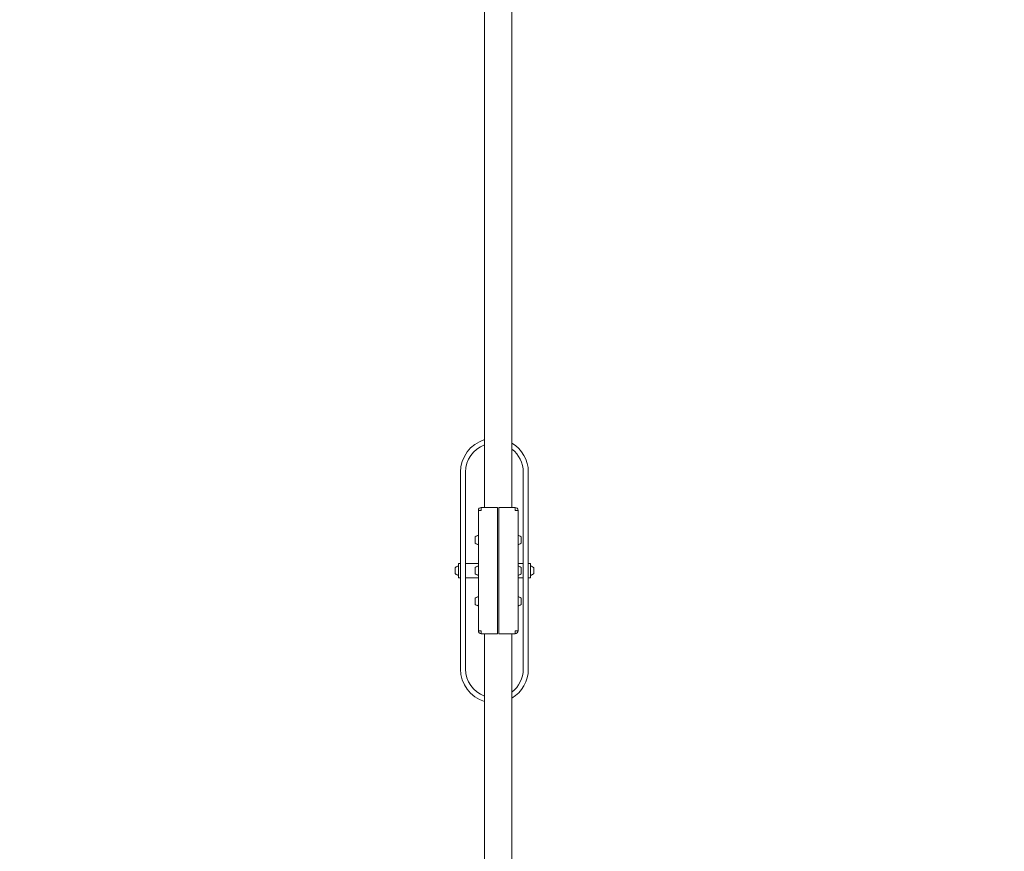
# Model space of a CAD drawing. Extents: x -9113 to 18915, y -1853 to 19230.
# Drawn here: x 11522 to 12887, y 3664 to 4817 of the extents above; entities that cross this region are included whole.
import ezdxf

# ---------------------------------------------------------------- set-up
doc = ezdxf.new("R2010")
doc.units = 0
doc.header["$MEASUREMENT"] = 0
doc.layers.add('B', color=3, linetype='Continuous')
doc.styles.add('KATALOG', font='Pluto Sans Light.otf')
doc.dimstyles.new('KATALOG', dxfattribs={"dimscale": 200, "dimtxt": 1.75, "dimasz": 1, "dimexe": 0, "dimexo": 0, "dimgap": 0.3, "dimtad": 1, "dimlfac": 0.001, "dimzin": 0, "dimtxsty": 'KATALOG', "dimblk1": 'KATPFEIL', "dimblk2": 'KATPFEIL', "dimsah": 1, "dimcen": 1, "dimse1": 1, "dimse2": 1, "dimclrd": 256, "dimclre": 256, "dimclrt": 3, "dimadec": 0, "dimazin": 0, "dimtfac": 1, "dimtmove": 0, "dimatfit": 3, "dimldrblk": 'KATPFEIL', "dimfxl": 0, "dimtvp": 1, "dimtolj": 1, "dimtzin": 0, "dimarcsym": 0})

# ---------------------------------------------------------------- blocks, each defined once
blk = doc.blocks.new('KATPFEIL')
at = {"layer": 'B', "ltscale": 1000}
for p, q in [((0, -1), (0, 1)), ((-1, 0), (0, 0)), ((1, 0), (0, 0))]:
    blk.add_line(p, q, dxfattribs=at)
blk = doc.blocks.new('*D18')
at = {"layer": 'B', "lineweight": -2, "transparency": 16777216}
blk.add_line((-8713.3, -1652.8), (17114.6, -1652.8), dxfattribs=at)
at = {"layer": 'DEFPOINTS', "color": 0, "transparency": 16777216}
for p in [(17314.6, 7453), (-8913.3, 6869.4), (17314.6, -1652.8)]:
    blk.add_point(p, dxfattribs=at)
at = {"layer": 'B', "lineweight": -2, "transparency": 16777216, "xscale": 200, "yscale": 200, "zscale": 200, "rotation": 180}
blk.add_blockref('KATPFEIL', (-8913.3, -1652.8), dxfattribs=at)
at = {"layer": 'B', "lineweight": -2, "transparency": 16777216, "xscale": 200, "yscale": 200, "zscale": 200}
blk.add_blockref('KATPFEIL', (17314.6, -1652.8), dxfattribs=at)
at = {"layer": 'B', "color": 3, "transparency": 16777216, "insert": (4200.6, -1371.5), "char_height": 350, "attachment_point": 5, "style": 'KATALOG'}
blk.add_mtext('\\A1;26,23', dxfattribs=at)
blk = doc.blocks.new('*D19')
at = {"layer": 'B', "lineweight": -2, "transparency": 16777216}
blk.add_line((-6729.5, -1052.8), (15130.3, -1052.8), dxfattribs=at)
at = {"layer": 'DEFPOINTS', "color": 0, "transparency": 16777216}
for p in [(15330.3, 7469.4), (-6929.5, 7277.4), (15330.3, -1052.8)]:
    blk.add_point(p, dxfattribs=at)
at = {"layer": 'B', "lineweight": -2, "transparency": 16777216, "xscale": 200, "yscale": 200, "zscale": 200, "rotation": 180}
blk.add_blockref('KATPFEIL', (-6929.5, -1052.8), dxfattribs=at)
at = {"layer": 'B', "lineweight": -2, "transparency": 16777216, "xscale": 200, "yscale": 200, "zscale": 200}
blk.add_blockref('KATPFEIL', (15330.3, -1052.8), dxfattribs=at)
at = {"layer": 'B', "color": 3, "transparency": 16777216, "insert": (4200.4, -771.5), "char_height": 350, "attachment_point": 5, "style": 'KATALOG'}
blk.add_mtext('\\A1;22,26', dxfattribs=at)
blk = doc.blocks.new('*D20')
at = {"layer": 'B', "lineweight": -2, "transparency": 16777216}
blk.add_line((18714.6, -52.3), (18714.6, 18830.4), dxfattribs=at)
at = {"layer": 'DEFPOINTS', "color": 0, "transparency": 16777216}
for p in [(9254, 19030.4), (18714.6, 19030.4), (7451, -252.3)]:
    blk.add_point(p, dxfattribs=at)
at = {"layer": 'B', "lineweight": -2, "transparency": 16777216, "xscale": 200, "yscale": 200, "zscale": 200}
for p, rotation in [((18714.6, 19030.4), 90), ((18714.6, -252.3), 270)]:
    blk.add_blockref('KATPFEIL', p, dxfattribs=dict(at, rotation=rotation))
at = {"layer": 'B', "color": 3, "transparency": 16777216, "insert": (18433.2, 9389.1), "char_height": 350, "attachment_point": 5, "rotation": 90, "style": 'KATALOG'}
blk.add_mtext('\\A1;19,28', dxfattribs=at)
blk = doc.blocks.new('*D21')
at = {"layer": 'B', "lineweight": -2, "transparency": 16777216}
blk.add_line((18114.6, 1447), (18114.6, 16880.1), dxfattribs=at)
at = {"layer": 'DEFPOINTS', "color": 0, "transparency": 16777216}
for p in [(9405.7, 17080.1), (18114.6, 17080.1), (7492.8, 1247)]:
    blk.add_point(p, dxfattribs=at)
at = {"layer": 'B', "lineweight": -2, "transparency": 16777216, "xscale": 200, "yscale": 200, "zscale": 200}
for p, rotation in [((18114.6, 17080.1), 90), ((18114.6, 1247), 270)]:
    blk.add_blockref('KATPFEIL', p, dxfattribs=dict(at, rotation=rotation))
at = {"layer": 'B', "color": 3, "transparency": 16777216, "insert": (17833.2, 9163.5), "char_height": 350, "attachment_point": 5, "rotation": 90, "style": 'KATALOG'}
blk.add_mtext('\\A1;15,83', dxfattribs=at)

msp = doc.modelspace()

# ---------------------------------------------------------------- linework, layer by layer
at = {"color": 0, "linetype": 'Continuous', "lineweight": 0}
for points in [[(12166.64, 4140.992), (12166.64, 5797.36)], [(12204.64, 4140.992), (12204.64, 5797.36)], [(12133.44, 4190.06), (12133.44, 4190.06)], [(12133.44, 4081.776), (12133.44, 4190.06)], [(12140.44, 4081.776), (12140.44, 4190.06)], [(12220.44, 4081.776), (12220.44, 4190.06)], [(12227.44, 4190.06), (12227.44, 4190.06)], [(12227.44, 4081.776), (12227.44, 4190.06)], [(12158.14, 4136.992), (12158.14, 3969.992)], [(12162.14, 4136.992), (12158.14, 4136.992)], [(12162.14, 4140.992), (12162.14, 4136.992)], [(12162.14, 4140.992), (12184.64, 4140.992)], [(12184.64, 4140.992), (12184.64, 4136.992)], [(12184.64, 3969.992), (12184.64, 4136.992)], [(12209.14, 4140.992), (12186.64, 4140.992)], [(12186.64, 4140.992), (12186.64, 4136.992)], [(12186.64, 3969.992), (12186.64, 4136.992)], [(12209.14, 4140.992), (12209.14, 4136.992)], [(12209.14, 4136.992), (12213.14, 4136.992)], [(12213.14, 4136.992), (12213.14, 3969.992)], [(12153.64, 4092.394), (12153.64, 4099.589)], [(12217.64, 4092.394), (12217.64, 4099.589)], [(12133.44, 4081.776), (12133.44, 4025.207)], [(12140.44, 4081.776), (12140.44, 4025.207)], [(12220.44, 4081.776), (12220.44, 4025.207)], [(12227.44, 4081.776), (12227.44, 4025.207)], [(12125.94, 4049.894), (12125.94, 4057.089)], [(12130.44, 4063.492), (12133.44, 4063.492)], [(12130.44, 4043.492), (12130.44, 4063.492)], [(12130.44, 4043.492), (12130.44, 4063.492)], [(12140.44, 4063.492), (12158.14, 4063.492)], [(12153.64, 4049.894), (12153.64, 4057.089)], [(12213.14, 4063.492), (12220.44, 4063.492)], [(12217.64, 4049.894), (12217.64, 4057.089)], [(12227.44, 4063.492), (12230.44, 4063.492)], [(12230.44, 4043.492), (12230.44, 4063.492)], [(12230.44, 4043.492), (12230.44, 4063.492)], [(12234.94, 4049.894), (12234.94, 4057.089)], [(12130.44, 4043.492), (12133.44, 4043.492)], [(12140.44, 4043.492), (12158.14, 4043.492)], [(12213.14, 4043.492), (12220.44, 4043.492)], [(12227.44, 4043.492), (12230.44, 4043.492)], [(12133.44, 4025.207), (12133.44, 3916.923)], [(12140.44, 3916.923), (12140.44, 4025.207)], [(12153.64, 4007.394), (12153.64, 4014.589)], [(12217.64, 4007.394), (12217.64, 4014.589)], [(12220.44, 4025.207), (12220.44, 3916.923)], [(12227.44, 3916.923), (12227.44, 4025.207)], [(12158.14, 3969.992), (12162.14, 3969.992)], [(12162.14, 3969.992), (12162.14, 3965.992)], [(12184.64, 3965.992), (12162.14, 3965.992)], [(12166.64, 2631.36), (12166.64, 3965.992)], [(12184.64, 3969.992), (12184.64, 3965.992)], [(12186.64, 3969.992), (12186.64, 3965.992)], [(12186.64, 3965.992), (12209.14, 3965.992)], [(12204.64, 2631.36), (12204.64, 3965.992)], [(12209.14, 3969.992), (12209.14, 3965.992)], [(12213.14, 3969.992), (12209.14, 3969.992)], [(12133.44, 3916.923), (12133.44, 3916.923)], [(12227.44, 3916.923), (12227.44, 3916.923)]]:
    msp.add_lwpolyline(points, dxfattribs=at)
for points in [[(12166.64, 4234.988, 0.32938958), (12133.44, 4190.06)], [(12166.64, 4227.604, 0.31442694), (12140.44, 4190.06)], [(12227.44, 4190.06, 0.2633231), (12204.64, 4230.351)], [(12220.44, 4190.06, 0.23441514), (12204.64, 4221.909)], [(12162.14, 4140.992, 0.41421356), (12158.14, 4136.992)], [(12213.14, 4136.992, 0.41421356), (12209.14, 4140.992)], [(12153.938, 4100.301, 0.19690733), (12153.64, 4099.589)], [(12156.791, 4102.119, 0.10585913), (12153.938, 4100.301)], [(12158.14, 4101.182, 0.52285802), (12156.791, 4102.119)], [(12214.489, 4102.119, 0.52285802), (12213.14, 4101.182)], [(12217.342, 4100.301, 0.10585913), (12214.489, 4102.119)], [(12217.64, 4099.589, 0.19690733), (12217.342, 4100.301)], [(12153.64, 4092.394, 0.19690733), (12153.938, 4091.682)], [(12153.938, 4091.682, 0.10585913), (12156.791, 4089.864)], [(12156.791, 4089.864, 0.52285802), (12158.14, 4090.801)], [(12213.14, 4090.801, 0.52285802), (12214.489, 4089.864)], [(12214.489, 4089.864, 0.10585913), (12217.342, 4091.682)], [(12217.342, 4091.682, 0.19690733), (12217.64, 4092.394)], [(12126.238, 4057.801, 0.19690733), (12125.94, 4057.089)], [(12129.091, 4059.619, 0.10585913), (12126.238, 4057.801)], [(12130.44, 4058.682, 0.52285802), (12129.091, 4059.619)], [(12153.938, 4057.801, 0.19690733), (12153.64, 4057.089)], [(12156.791, 4059.619, 0.10585913), (12153.938, 4057.801)], [(12158.14, 4058.682, 0.52285802), (12156.791, 4059.619)], [(12214.489, 4059.619, 0.52285802), (12213.14, 4058.682)], [(12217.342, 4057.801, 0.10585913), (12214.489, 4059.619)], [(12217.64, 4057.089, 0.19690733), (12217.342, 4057.801)], [(12231.789, 4059.619, 0.52285802), (12230.44, 4058.682)], [(12234.642, 4057.801, 0.10585913), (12231.789, 4059.619)], [(12234.94, 4057.089, 0.19690733), (12234.642, 4057.801)], [(12125.94, 4049.894, 0.19690733), (12126.238, 4049.182)], [(12126.238, 4049.182, 0.10585913), (12129.091, 4047.364)], [(12129.091, 4047.364, 0.52285802), (12130.44, 4048.301)], [(12153.64, 4049.894, 0.19690733), (12153.938, 4049.182)], [(12153.938, 4049.182, 0.10585913), (12156.791, 4047.364)], [(12156.791, 4047.364, 0.52285802), (12158.14, 4048.301)], [(12213.14, 4048.301, 0.52285802), (12214.489, 4047.364)], [(12214.489, 4047.364, 0.10585913), (12217.342, 4049.182)], [(12217.342, 4049.182, 0.19690733), (12217.64, 4049.894)], [(12230.44, 4048.301, 0.52285802), (12231.789, 4047.364)], [(12231.789, 4047.364, 0.10585913), (12234.642, 4049.182)], [(12234.642, 4049.182, 0.19690733), (12234.94, 4049.894)], [(12153.938, 4015.301, 0.19690733), (12153.64, 4014.589)], [(12156.791, 4017.119, 0.10585913), (12153.938, 4015.301)], [(12158.14, 4016.182, 0.52285802), (12156.791, 4017.119)], [(12214.489, 4017.119, 0.52285802), (12213.14, 4016.182)], [(12217.342, 4015.301, 0.10585913), (12214.489, 4017.119)], [(12217.64, 4014.589, 0.19690733), (12217.342, 4015.301)], [(12153.64, 4007.394, 0.19690733), (12153.938, 4006.682)], [(12153.938, 4006.682, 0.10585913), (12156.791, 4004.864)], [(12156.791, 4004.864, 0.52285802), (12158.14, 4005.801)], [(12213.14, 4005.801, 0.52285802), (12214.489, 4004.864)], [(12214.489, 4004.864, 0.10585913), (12217.342, 4006.682)], [(12217.342, 4006.682, 0.19690733), (12217.64, 4007.394)], [(12158.14, 3969.992, 0.41421356), (12162.14, 3965.992)], [(12209.14, 3965.992, 0.41421356), (12213.14, 3969.992)], [(12133.44, 3916.923, 0.32938958), (12166.64, 3871.995)], [(12140.44, 3916.923, 0.31442694), (12166.64, 3879.379)], [(12204.64, 3876.632, 0.2633231), (12227.44, 3916.923)], [(12204.64, 3885.074, 0.23441514), (12220.44, 3916.923)]]:
    msp.add_lwpolyline(points, format="xyb", dxfattribs=at)

# ---------------------------------------------------------------- dimensions: what is measured, and where the dimension line sits
at = {"layer": 'B'}
for base, p1, p2, picture, middle in [((18714.556, 19030.397), (7450.996, -252.26), (9254.042, 19030.397), '*D20', (18433.233, 9389.069)), ((18114.556, 17080.084), (7492.82, 1246.974), (9405.702, 17080.084), '*D21', (17833.233, 9163.529))]:
    dim = msp.add_linear_dim(base=base, p1=p1, p2=p2, angle=90, dimstyle='KATALOG', dxfattribs=at)
    dim.commit()
    dim.dimension.update_dxf_attribs({"geometry": picture, "text_midpoint": middle})
for base, p1, p2, picture, middle in [((15330.294, -1052.82), (-6929.454, 7277.368), (15330.294, 7469.375), '*D19', (4200.42, -771.497)), ((17314.556, -1652.82), (-8913.3, 6869.365), (17314.556, 7453), '*D18', (4200.628, -1371.497))]:
    dim = msp.add_linear_dim(base=base, p1=p1, p2=p2, dimstyle='KATALOG', dxfattribs=at)
    dim.commit()
    dim.dimension.update_dxf_attribs({"geometry": picture, "text_midpoint": middle})

doc.saveas('drawing.dxf')
